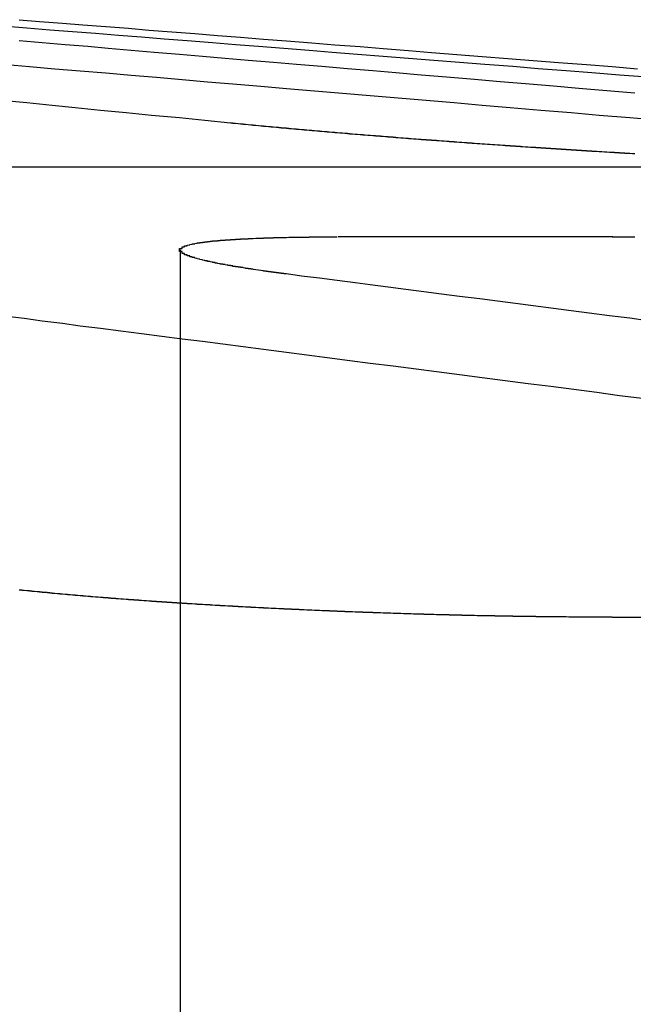
# Model space of a CAD drawing. Extents: x 2082 to 2584, y 353 to 1392.
# Drawn here: x 2352 to 2355, y 505 to 509 of the extents above; entities that cross this region are included whole.
import ezdxf

# ---------------------------------------------------------------- set-up
doc = ezdxf.new("R2010")
doc.units = 0
doc.linetypes.add('ACAD_ISO02W100', pattern=[15, 12, -3])
doc.layers.get('0').update_dxf_attribs({"linetype": 'CONTINUOUS'})
doc.layers.get('DEFPOINTS').update_dxf_attribs({"linetype": 'CONTINUOUS'})

# ---------------------------------------------------------------- blocks, each defined once
blk = doc.blocks.new('A$C461D465F')
at = {"color": 3, "linetype": 'CONTINUOUS', "extrusion": (0, 1, -2e-16)}
for p, q in [((1310.5969, 86.2942), (1314.7417, 86.2942)), ((1313.4736, 86.0188), (1312.3935, 86.0188)), ((1313.4714, 84.5235), (1318.4845, 84.5235))]:
    blk.add_line(p, q, dxfattribs=at)
at = {"color": 1, "linetype": 'ACAD_ISO02W100', "extrusion": (0, 1, -2e-16)}
blk.add_line((1311.7724, 85.9673), (1311.7724, 79.1299), dxfattribs=at)
at = {"color": 1}
for points in [[(1311.07, 86.556, 0), (1311.17, 86.5465, 0), (1311.27, 86.5369, 0), (1311.36, 86.5273, 0), (1311.46, 86.5175, 0), (1311.56, 86.5076, 0), (1311.66, 86.4976, 0), (1311.77, 86.4876, 0), (1311.87, 86.4774, 0), (1311.97, 86.4671, 0)], [(1313.61, 86.6461, 0), (1313.5, 86.6547, 0), (1313.39, 86.6632, 0), (1313.29, 86.6716, 0), (1313.18, 86.6799, 0), (1313.08, 86.6881, 0), (1312.97, 86.6963, 0), (1312.87, 86.7044, 0), (1312.77, 86.7125, 0), (1312.67, 86.7204, 0), (1312.57, 86.7283, 0), (1312.47, 86.7361, 0), (1312.37, 86.7439, 0), (1312.28, 86.7516, 0), (1312.18, 86.7592, 0), (1312.08, 86.7667, 0), (1311.99, 86.7742, 0), (1311.9, 86.7817, 0), (1311.8, 86.789, 0), (1311.71, 86.7963, 0), (1311.62, 86.8035, 0), (1311.53, 86.8107, 0), (1311.44, 86.8178, 0), (1311.35, 86.8249, 0), (1311.26, 86.8319, 0), (1311.17, 86.8388, 0), (1311.09, 86.8457, 0)], [(1311.97, 86.4671, 0), (1311.98, 86.4667, 0), (1311.98, 86.4663, 0), (1311.98, 86.466, 0), (1311.99, 86.4656, 0), (1311.99, 86.4652, 0), (1312, 86.4648, 0), (1312, 86.4644, 0), (1312, 86.464, 0), (1312.01, 86.4636, 0), (1312.01, 86.4632, 0), (1312.02, 86.4628, 0), (1312.02, 86.4624, 0), (1312.02, 86.4621, 0), (1312.03, 86.4617, 0), (1312.03, 86.4613, 0), (1312.04, 86.4609, 0), (1312.04, 86.4605, 0), (1312.04, 86.4601, 0), (1312.05, 86.4597, 0), (1312.05, 86.4593, 0), (1312.06, 86.459, 0), (1312.06, 86.4586, 0), (1312.06, 86.4582, 0), (1312.07, 86.4578, 0), (1312.07, 86.4574, 0), (1312.08, 86.457, 0), (1312.08, 86.4566, 0), (1312.08, 86.4563, 0), (1312.09, 86.4559, 0), (1312.09, 86.4555, 0), (1312.1, 86.4551, 0), (1312.1, 86.4547, 0), (1312.11, 86.4543, 0), (1312.11, 86.4539, 0), (1312.11, 86.4535, 0), (1312.12, 86.4532, 0), (1312.12, 86.4528, 0), (1312.13, 86.4524, 0), (1312.13, 86.452, 0), (1312.13, 86.4516, 0), (1312.14, 86.4512, 0), (1312.14, 86.4508, 0), (1312.15, 86.4504, 0), (1312.15, 86.45, 0), (1312.16, 86.4496, 0), (1312.16, 86.4493, 0), (1312.16, 86.4489, 0), (1312.17, 86.4485, 0), (1312.17, 86.4481, 0), (1312.18, 86.4477, 0), (1312.18, 86.4473, 0), (1312.19, 86.4469, 0), (1312.19, 86.4465, 0), (1312.19, 86.4461, 0), (1312.2, 86.4457, 0), (1312.2, 86.4453, 0), (1312.21, 86.4449, 0), (1312.21, 86.4446, 0), (1312.22, 86.4442, 0), (1312.22, 86.4438, 0), (1312.22, 86.4434, 0), (1312.23, 86.443, 0), (1312.23, 86.4426, 0), (1312.24, 86.4422, 0), (1312.24, 86.4418, 0), (1312.25, 86.4414, 0), (1312.25, 86.441, 0), (1312.26, 86.4406, 0), (1312.26, 86.4402, 0), (1312.26, 86.4398, 0), (1312.27, 86.4394, 0), (1312.27, 86.439, 0), (1312.28, 86.4386, 0), (1312.28, 86.4382, 0), (1312.29, 86.4379, 0), (1312.29, 86.4375, 0), (1312.3, 86.4371, 0), (1312.3, 86.4367, 0), (1312.31, 86.4363, 0), (1312.31, 86.4359, 0), (1312.31, 86.4355, 0), (1312.32, 86.4351, 0), (1312.32, 86.4347, 0), (1312.33, 86.4343, 0), (1312.33, 86.4339, 0), (1312.34, 86.4335, 0), (1312.34, 86.4331, 0), (1312.35, 86.4327, 0), (1312.35, 86.4323, 0), (1312.36, 86.4319, 0), (1312.36, 86.4315, 0), (1312.37, 86.4311, 0), (1312.37, 86.4307, 0), (1312.37, 86.4303, 0), (1312.38, 86.43, 0), (1312.38, 86.4296, 0), (1312.39, 86.4292, 0), (1312.39, 86.4288, 0), (1312.4, 86.4284, 0), (1312.4, 86.428, 0), (1312.41, 86.4276, 0), (1312.41, 86.4272, 0), (1312.42, 86.4268, 0), (1312.42, 86.4264, 0), (1312.43, 86.426, 0), (1312.43, 86.4256, 0), (1312.44, 86.4252, 0), (1312.44, 86.4248, 0), (1312.44, 86.4244, 0), (1312.45, 86.424, 0), (1312.45, 86.4236, 0), (1312.46, 86.4232, 0), (1312.46, 86.4229, 0), (1312.47, 86.4225, 0), (1312.47, 86.4221, 0), (1312.48, 86.4217, 0), (1312.48, 86.4213, 0), (1312.49, 86.4209, 0), (1312.49, 86.4205, 0), (1312.5, 86.4201, 0), (1312.5, 86.4197, 0), (1312.51, 86.4193, 0), (1312.51, 86.4189, 0), (1312.52, 86.4185, 0), (1312.52, 86.4181, 0), (1312.53, 86.4177, 0), (1312.53, 86.4173, 0), (1312.54, 86.417, 0), (1312.54, 86.4166, 0), (1312.55, 86.4162, 0), (1312.55, 86.4158, 0), (1312.56, 86.4154, 0), (1312.56, 86.415, 0), (1312.57, 86.4146, 0), (1312.57, 86.4142, 0), (1312.58, 86.4138, 0), (1312.58, 86.4134, 0), (1312.59, 86.4131, 0), (1312.59, 86.4127, 0), (1312.6, 86.4123, 0), (1312.6, 86.4119, 0), (1312.61, 86.4115, 0), (1312.61, 86.4111, 0), (1312.61, 86.4107, 0), (1312.62, 86.4103, 0), (1312.62, 86.4099, 0), (1312.63, 86.4096, 0), (1312.63, 86.4092, 0), (1312.64, 86.4088, 0), (1312.64, 86.4084, 0), (1312.65, 86.408, 0), (1312.65, 86.4076, 0), (1312.66, 86.4072, 0), (1312.66, 86.4068, 0), (1312.67, 86.4065, 0), (1312.67, 86.4061, 0), (1312.68, 86.4057, 0), (1312.68, 86.4053, 0), (1312.69, 86.4049, 0), (1312.69, 86.4045, 0), (1312.7, 86.4042, 0), (1312.7, 86.4038, 0), (1312.71, 86.4034, 0), (1312.71, 86.403, 0), (1312.72, 86.4026, 0), (1312.72, 86.4022, 0), (1312.73, 86.4019, 0), (1312.73, 86.4015, 0), (1312.74, 86.4011, 0), (1312.74, 86.4007, 0), (1312.75, 86.4003, 0), (1312.76, 86.3999, 0), (1312.76, 86.3996, 0), (1312.77, 86.3992, 0), (1312.77, 86.3988, 0), (1312.78, 86.3984, 0), (1312.78, 86.3981, 0), (1312.79, 86.3977, 0), (1312.79, 86.3973, 0), (1312.8, 86.3969, 0), (1312.8, 86.3965, 0), (1312.81, 86.3962, 0), (1312.81, 86.3958, 0), (1312.82, 86.3954, 0), (1312.82, 86.395, 0), (1312.83, 86.3947, 0), (1312.83, 86.3943, 0), (1312.84, 86.3939, 0), (1312.84, 86.3935, 0), (1312.85, 86.3932, 0), (1312.85, 86.3928, 0), (1312.86, 86.3924, 0), (1312.86, 86.3921, 0), (1312.87, 86.3917, 0), (1312.87, 86.3913, 0), (1312.88, 86.3909, 0), (1312.88, 86.3906, 0), (1312.89, 86.3902, 0), (1312.89, 86.3898, 0), (1312.9, 86.3895, 0), (1312.9, 86.3891, 0), (1312.91, 86.3887, 0), (1312.91, 86.3884, 0), (1312.92, 86.388, 0), (1312.92, 86.3876, 0), (1312.93, 86.3873, 0), (1312.93, 86.3869, 0), (1312.94, 86.3865, 0), (1312.94, 86.3862, 0), (1312.95, 86.3858, 0), (1312.95, 86.3854, 0), (1312.96, 86.3851, 0), (1312.96, 86.3847, 0), (1312.97, 86.3843, 0), (1312.97, 86.384, 0), (1312.98, 86.3836, 0), (1312.99, 86.3833, 0), (1312.99, 86.3829, 0), (1313, 86.3825, 0), (1313, 86.3822, 0), (1313.01, 86.3818, 0), (1313.01, 86.3815, 0), (1313.02, 86.3811, 0), (1313.02, 86.3808, 0), (1313.03, 86.3804, 0), (1313.03, 86.38, 0), (1313.04, 86.3797, 0), (1313.04, 86.3793, 0), (1313.05, 86.379, 0), (1313.05, 86.3786, 0), (1313.06, 86.3783, 0), (1313.06, 86.3779, 0), (1313.07, 86.3776, 0), (1313.07, 86.3772, 0), (1313.08, 86.3769, 0), (1313.08, 86.3765, 0), (1313.09, 86.3762, 0), (1313.09, 86.3758, 0), (1313.1, 86.3755, 0), (1313.1, 86.3751, 0), (1313.11, 86.3748, 0), (1313.11, 86.3744, 0), (1313.12, 86.3741, 0), (1313.12, 86.3737, 0), (1313.13, 86.3734, 0), (1313.13, 86.373, 0), (1313.14, 86.3727, 0), (1313.14, 86.3723, 0), (1313.15, 86.372, 0), (1313.16, 86.3717, 0), (1313.16, 86.3713, 0), (1313.17, 86.371, 0), (1313.17, 86.3706, 0), (1313.18, 86.3703, 0), (1313.18, 86.37, 0), (1313.19, 86.3696, 0), (1313.19, 86.3693, 0), (1313.2, 86.3689, 0), (1313.2, 86.3686, 0), (1313.21, 86.3683, 0), (1313.21, 86.3679, 0), (1313.22, 86.3676, 0), (1313.22, 86.3673, 0), (1313.23, 86.3669, 0), (1313.23, 86.3666, 0), (1313.24, 86.3663, 0), (1313.24, 86.3659, 0), (1313.25, 86.3656, 0), (1313.25, 86.3653, 0), (1313.26, 86.365, 0), (1313.26, 86.3646, 0), (1313.27, 86.3643, 0), (1313.27, 86.364, 0), (1313.28, 86.3636, 0), (1313.28, 86.3633, 0), (1313.29, 86.363, 0), (1313.29, 86.3627, 0), (1313.3, 86.3623, 0), (1313.3, 86.362, 0), (1313.31, 86.3617, 0), (1313.31, 86.3614, 0), (1313.32, 86.3611, 0), (1313.32, 86.3607, 0), (1313.33, 86.3604, 0), (1313.33, 86.3601, 0), (1313.34, 86.3598, 0), (1313.34, 86.3595, 0), (1313.35, 86.3591, 0), (1313.35, 86.3588, 0), (1313.36, 86.3585, 0), (1313.36, 86.3582, 0), (1313.37, 86.3579, 0), (1313.37, 86.3576, 0), (1313.38, 86.3573, 0), (1313.38, 86.357, 0), (1313.39, 86.3566, 0), (1313.39, 86.3563, 0), (1313.4, 86.356, 0), (1313.4, 86.3557, 0), (1313.41, 86.3554, 0), (1313.41, 86.3551, 0), (1313.42, 86.3548, 0), (1313.42, 86.3545, 0), (1313.43, 86.3542, 0), (1313.43, 86.3539, 0), (1313.44, 86.3536, 0), (1313.44, 86.3533, 0), (1313.45, 86.353, 0), (1313.45, 86.3527, 0), (1313.46, 86.3524, 0), (1313.46, 86.3521, 0), (1313.47, 86.3518, 0), (1313.47, 86.3515, 0), (1313.48, 86.3512, 0), (1313.48, 86.3509, 0), (1313.49, 86.3506, 0), (1313.49, 86.3503, 0), (1313.5, 86.35, 0), (1313.5, 86.3497, 0), (1313.51, 86.3494, 0), (1313.51, 86.3491, 0), (1313.52, 86.3488, 0), (1313.52, 86.3485, 0), (1313.53, 86.3483, 0), (1313.53, 86.348, 0), (1313.54, 86.3477, 0), (1313.54, 86.3474, 0), (1313.55, 86.3471, 0), (1313.55, 86.3468, 0), (1313.56, 86.3465, 0)]]:
    blk.add_polyline3d(points, dxfattribs=at)
at = {"color": 3}
for points in [[(1311.09, 86.6963, 0), (1311.18, 86.6881, 0), (1311.28, 86.6799, 0), (1311.38, 86.6716, 0), (1311.48, 86.6632, 0), (1311.58, 86.6547, 0), (1311.68, 86.6461, 0), (1311.78, 86.6375, 0), (1311.88, 86.6288, 0), (1311.98, 86.62, 0), (1312.09, 86.6111, 0), (1312.19, 86.6021, 0), (1312.3, 86.5931, 0), (1312.41, 86.584, 0), (1312.52, 86.5747, 0), (1312.63, 86.5654, 0), (1312.74, 86.556, 0), (1312.85, 86.5465, 0), (1312.96, 86.5369, 0), (1313.07, 86.5273, 0), (1313.19, 86.5175, 0), (1313.31, 86.5076, 0), (1313.42, 86.4976, 0), (1313.54, 86.4876, 0), (1313.66, 86.4774, 0)], [(1313.56, 86.584, 0), (1313.45, 86.5931, 0), (1313.34, 86.6021, 0), (1313.24, 86.6111, 0), (1313.13, 86.62, 0), (1313.03, 86.6288, 0), (1312.93, 86.6375, 0), (1312.82, 86.6461, 0), (1312.72, 86.6547, 0), (1312.62, 86.6632, 0), (1312.53, 86.6716, 0), (1312.43, 86.6799, 0), (1312.33, 86.6881, 0), (1312.23, 86.6963, 0), (1312.14, 86.7044, 0), (1312.04, 86.7125, 0), (1311.95, 86.7204, 0), (1311.86, 86.7283, 0), (1311.77, 86.7361, 0), (1311.67, 86.7439, 0), (1311.58, 86.7516, 0), (1311.49, 86.7592, 0), (1311.41, 86.7667, 0), (1311.32, 86.7742, 0), (1311.23, 86.7817, 0), (1311.14, 86.789, 0)], [(1311.14, 86.8727, 0), (1311.22, 86.866, 0), (1311.31, 86.8593, 0), (1311.39, 86.8525, 0), (1311.48, 86.8457, 0), (1311.57, 86.8388, 0), (1311.65, 86.8319, 0), (1311.74, 86.8249, 0), (1311.83, 86.8178, 0), (1311.92, 86.8107, 0), (1312.01, 86.8035, 0), (1312.1, 86.7963, 0), (1312.19, 86.789, 0), (1312.29, 86.7817, 0), (1312.38, 86.7742, 0), (1312.48, 86.7667, 0), (1312.57, 86.7592, 0), (1312.67, 86.7516, 0), (1312.76, 86.7439, 0), (1312.86, 86.7361, 0), (1312.96, 86.7283, 0), (1313.06, 86.7204, 0), (1313.16, 86.7125, 0), (1313.26, 86.7044, 0), (1313.37, 86.6963, 0), (1313.47, 86.6881, 0), (1313.57, 86.6799, 0)], [(1312.19, 85.8733, 0), (1312.18, 85.8737, 0), (1312.18, 85.8741, 0), (1312.18, 85.8745, 0), (1312.17, 85.8749, 0), (1312.17, 85.8753, 0), (1312.17, 85.8757, 0), (1312.16, 85.8761, 0), (1312.16, 85.8765, 0), (1312.16, 85.8768, 0), (1312.16, 85.8772, 0), (1312.15, 85.8776, 0), (1312.15, 85.878, 0), (1312.15, 85.8784, 0), (1312.14, 85.8788, 0), (1312.14, 85.8792, 0), (1312.14, 85.8796, 0), (1312.14, 85.88, 0), (1312.13, 85.8804, 0), (1312.13, 85.8808, 0), (1312.13, 85.8812, 0), (1312.12, 85.8815, 0), (1312.12, 85.8819, 0), (1312.12, 85.8823, 0), (1312.12, 85.8827, 0), (1312.11, 85.8831, 0), (1312.11, 85.8835, 0), (1312.11, 85.8839, 0), (1312.1, 85.8843, 0), (1312.1, 85.8847, 0), (1312.1, 85.8851, 0), (1312.1, 85.8855, 0), (1312.09, 85.8859, 0), (1312.09, 85.8863, 0), (1312.09, 85.8867, 0), (1312.09, 85.8871, 0), (1312.08, 85.8875, 0), (1312.08, 85.8879, 0), (1312.08, 85.8882, 0), (1312.07, 85.8886, 0), (1312.07, 85.889, 0), (1312.07, 85.8894, 0), (1312.07, 85.8898, 0), (1312.06, 85.8902, 0), (1312.06, 85.8906, 0), (1312.06, 85.891, 0), (1312.06, 85.8914, 0), (1312.05, 85.8918, 0), (1312.05, 85.8922, 0), (1312.05, 85.8926, 0), (1312.05, 85.893, 0), (1312.04, 85.8934, 0), (1312.04, 85.8938, 0), (1312.04, 85.8942, 0), (1312.04, 85.8946, 0), (1312.03, 85.895, 0), (1312.03, 85.8954, 0), (1312.03, 85.8958, 0), (1312.03, 85.8962, 0), (1312.02, 85.8965, 0), (1312.02, 85.8969, 0), (1312.02, 85.8973, 0), (1312.02, 85.8977, 0), (1312.01, 85.8981, 0), (1312.01, 85.8985, 0), (1312.01, 85.8989, 0), (1312.01, 85.8993, 0), (1312, 85.8997, 0), (1312, 85.9001, 0), (1312, 85.9005, 0), (1312, 85.9009, 0), (1311.99, 85.9013, 0), (1311.99, 85.9017, 0), (1311.99, 85.9021, 0), (1311.99, 85.9025, 0), (1311.98, 85.9029, 0), (1311.98, 85.9032, 0), (1311.98, 85.9036, 0), (1311.98, 85.904, 0), (1311.98, 85.9044, 0), (1311.97, 85.9048, 0), (1311.97, 85.9052, 0), (1311.97, 85.9056, 0), (1311.97, 85.906, 0), (1311.96, 85.9064, 0), (1311.96, 85.9068, 0), (1311.96, 85.9072, 0), (1311.96, 85.9076, 0), (1311.96, 85.908, 0), (1311.95, 85.9083, 0), (1311.95, 85.9087, 0), (1311.95, 85.9091, 0), (1311.95, 85.9095, 0), (1311.94, 85.9099, 0), (1311.94, 85.9103, 0), (1311.94, 85.9107, 0), (1311.94, 85.9111, 0), (1311.94, 85.9115, 0), (1311.93, 85.9119, 0), (1311.93, 85.9123, 0), (1311.93, 85.9126, 0), (1311.93, 85.913, 0), (1311.93, 85.9134, 0), (1311.92, 85.9138, 0), (1311.92, 85.9142, 0), (1311.92, 85.9146, 0), (1311.92, 85.915, 0), (1311.92, 85.9154, 0), (1311.91, 85.9157, 0), (1311.91, 85.9161, 0), (1311.91, 85.9165, 0), (1311.91, 85.9169, 0), (1311.91, 85.9173, 0), (1311.91, 85.9177, 0), (1311.9, 85.9181, 0), (1311.9, 85.9184, 0), (1311.9, 85.9188, 0), (1311.9, 85.9192, 0), (1311.9, 85.9196, 0), (1311.89, 85.92, 0), (1311.89, 85.9204, 0), (1311.89, 85.9207, 0), (1311.89, 85.9211, 0), (1311.89, 85.9215, 0), (1311.89, 85.9219, 0), (1311.88, 85.9223, 0), (1311.88, 85.9226, 0), (1311.88, 85.923, 0), (1311.88, 85.9234, 0), (1311.88, 85.9238, 0), (1311.88, 85.9242, 0), (1311.87, 85.9245, 0), (1311.87, 85.9249, 0), (1311.87, 85.9253, 0), (1311.87, 85.9257, 0), (1311.87, 85.926, 0), (1311.87, 85.9264, 0), (1311.86, 85.9268, 0), (1311.86, 85.9272, 0), (1311.86, 85.9275, 0), (1311.86, 85.9279, 0), (1311.86, 85.9283, 0), (1311.86, 85.9287, 0), (1311.86, 85.929, 0), (1311.85, 85.9294, 0), (1311.85, 85.9298, 0), (1311.85, 85.9302, 0), (1311.85, 85.9305, 0), (1311.85, 85.9309, 0), (1311.85, 85.9313, 0), (1311.85, 85.9316, 0), (1311.84, 85.932, 0), (1311.84, 85.9324, 0), (1311.84, 85.9327, 0), (1311.84, 85.9331, 0), (1311.84, 85.9335, 0), (1311.84, 85.9338, 0), (1311.84, 85.9342, 0), (1311.83, 85.9346, 0), (1311.83, 85.9349, 0), (1311.83, 85.9353, 0), (1311.83, 85.9357, 0), (1311.83, 85.936, 0), (1311.83, 85.9364, 0), (1311.83, 85.9368, 0), (1311.83, 85.9371, 0), (1311.82, 85.9375, 0), (1311.82, 85.9379, 0), (1311.82, 85.9382, 0), (1311.82, 85.9386, 0), (1311.82, 85.9389, 0), (1311.82, 85.9393, 0), (1311.82, 85.9396, 0), (1311.82, 85.94, 0), (1311.82, 85.9404, 0), (1311.81, 85.9407, 0), (1311.81, 85.9411, 0), (1311.81, 85.9414, 0), (1311.81, 85.9418, 0), (1311.81, 85.9421, 0), (1311.81, 85.9425, 0), (1311.81, 85.9428, 0), (1311.81, 85.9432, 0), (1311.81, 85.9435, 0), (1311.81, 85.9439, 0), (1311.8, 85.9442, 0), (1311.8, 85.9446, 0), (1311.8, 85.9449, 0), (1311.8, 85.9453, 0), (1311.8, 85.9456, 0), (1311.8, 85.946, 0), (1311.8, 85.9463, 0), (1311.8, 85.9467, 0), (1311.8, 85.947, 0), (1311.8, 85.9474, 0), (1311.8, 85.9477, 0), (1311.8, 85.9481, 0), (1311.79, 85.9484, 0), (1311.79, 85.9487, 0), (1311.79, 85.9491, 0), (1311.79, 85.9494, 0), (1311.79, 85.9498, 0), (1311.79, 85.9501, 0), (1311.79, 85.9504, 0), (1311.79, 85.9508, 0), (1311.79, 85.9511, 0), (1311.79, 85.9515, 0), (1311.79, 85.9518, 0), (1311.79, 85.9521, 0), (1311.79, 85.9525, 0), (1311.79, 85.9528, 0), (1311.79, 85.9531, 0), (1311.78, 85.9535, 0), (1311.78, 85.9538, 0), (1311.78, 85.9541, 0), (1311.78, 85.9544, 0), (1311.78, 85.9548, 0), (1311.78, 85.9551, 0), (1311.78, 85.9554, 0), (1311.78, 85.9558, 0), (1311.78, 85.9561, 0), (1311.78, 85.9564, 0), (1311.78, 85.9567, 0), (1311.78, 85.957, 0), (1311.78, 85.9574, 0), (1311.78, 85.9577, 0), (1311.78, 85.958, 0), (1311.78, 85.9583, 0), (1311.78, 85.9587, 0), (1311.78, 85.959, 0), (1311.78, 85.9593, 0), (1311.78, 85.9596, 0), (1311.78, 85.9599, 0), (1311.78, 85.9602, 0), (1311.78, 85.9606, 0), (1311.78, 85.9609, 0), (1311.78, 85.9612, 0), (1311.77, 85.9615, 0), (1311.77, 85.9618, 0), (1311.77, 85.9621, 0), (1311.77, 85.9624, 0), (1311.77, 85.9627, 0), (1311.77, 85.963, 0), (1311.77, 85.9633, 0), (1311.77, 85.9636, 0), (1311.77, 85.964, 0), (1311.77, 85.9643, 0), (1311.77, 85.9646, 0), (1311.77, 85.9649, 0), (1311.77, 85.9652, 0), (1311.77, 85.9655, 0), (1311.77, 85.9658, 0), (1311.77, 85.9661, 0), (1311.77, 85.9664, 0), (1311.77, 85.9667, 0), (1311.77, 85.967, 0), (1311.77, 85.9673, 0), (1311.77, 85.9675, 0), (1311.77, 85.9678, 0), (1311.77, 85.9681, 0), (1311.77, 85.9684, 0), (1311.77, 85.9687, 0), (1311.77, 85.969, 0), (1311.77, 85.9693, 0), (1311.77, 85.9696, 0), (1311.77, 85.9699, 0), (1311.77, 85.9702, 0), (1311.77, 85.9704, 0), (1311.77, 85.9707, 0), (1311.77, 85.971, 0), (1311.77, 85.9713, 0), (1311.77, 85.9716, 0), (1311.77, 85.9719, 0), (1311.77, 85.9721, 0), (1311.77, 85.9724, 0), (1311.77, 85.9727, 0), (1311.77, 85.973, 0), (1311.78, 85.9733, 0), (1311.78, 85.9735, 0), (1311.78, 85.9738, 0), (1311.78, 85.9741, 0), (1311.78, 85.9744, 0), (1311.78, 85.9746, 0), (1311.78, 85.9749, 0), (1311.78, 85.9752, 0), (1311.78, 85.9754, 0), (1311.78, 85.9757, 0), (1311.78, 85.976, 0), (1311.78, 85.9763, 0), (1311.78, 85.9765, 0), (1311.78, 85.9768, 0), (1311.78, 85.9771, 0), (1311.78, 85.9773, 0), (1311.78, 85.9776, 0), (1311.78, 85.9779, 0), (1311.78, 85.9781, 0), (1311.78, 85.9784, 0), (1311.78, 85.9787, 0), (1311.78, 85.9789, 0), (1311.78, 85.9792, 0), (1311.78, 85.9795, 0), (1311.78, 85.9797, 0), (1311.79, 85.98, 0), (1311.79, 85.9803, 0), (1311.79, 85.9805, 0), (1311.79, 85.9808, 0), (1311.79, 85.981, 0), (1311.79, 85.9813, 0), (1311.79, 85.9816, 0), (1311.79, 85.9818, 0), (1311.79, 85.9821, 0), (1311.79, 85.9823, 0), (1311.79, 85.9826, 0), (1311.79, 85.9829, 0), (1311.79, 85.9831, 0), (1311.79, 85.9834, 0), (1311.79, 85.9836, 0), (1311.8, 85.9839, 0), (1311.8, 85.9841, 0), (1311.8, 85.9844, 0), (1311.8, 85.9846, 0), (1311.8, 85.9849, 0), (1311.8, 85.9851, 0), (1311.8, 85.9854, 0), (1311.8, 85.9856, 0), (1311.8, 85.9859, 0), (1311.8, 85.9861, 0), (1311.8, 85.9864, 0), (1311.8, 85.9866, 0), (1311.81, 85.9869, 0), (1311.81, 85.9871, 0), (1311.81, 85.9874, 0), (1311.81, 85.9876, 0), (1311.81, 85.9879, 0), (1311.81, 85.9881, 0), (1311.81, 85.9883, 0), (1311.81, 85.9886, 0), (1311.81, 85.9888, 0), (1311.81, 85.9891, 0), (1311.81, 85.9893, 0), (1311.82, 85.9896, 0), (1311.82, 85.9898, 0), (1311.82, 85.99, 0), (1311.82, 85.9903, 0), (1311.82, 85.9905, 0), (1311.82, 85.9907, 0), (1311.82, 85.991, 0), (1311.82, 85.9912, 0), (1311.82, 85.9914, 0), (1311.83, 85.9917, 0), (1311.83, 85.9919, 0), (1311.83, 85.9921, 0), (1311.83, 85.9924, 0), (1311.83, 85.9926, 0), (1311.83, 85.9928, 0), (1311.83, 85.993, 0), (1311.83, 85.9933, 0), (1311.84, 85.9935, 0), (1311.84, 85.9937, 0), (1311.84, 85.9939, 0), (1311.84, 85.9942, 0), (1311.84, 85.9944, 0), (1311.84, 85.9946, 0), (1311.84, 85.9948, 0), (1311.84, 85.995, 0), (1311.85, 85.9953, 0), (1311.85, 85.9955, 0), (1311.85, 85.9957, 0), (1311.85, 85.9959, 0), (1311.85, 85.9961, 0), (1311.85, 85.9963, 0), (1311.85, 85.9966, 0), (1311.86, 85.9968, 0), (1311.86, 85.997, 0), (1311.86, 85.9972, 0), (1311.86, 85.9974, 0), (1311.86, 85.9976, 0), (1311.86, 85.9978, 0), (1311.87, 85.998, 0), (1311.87, 85.9982, 0), (1311.87, 85.9984, 0), (1311.87, 85.9987, 0), (1311.87, 85.9989, 0), (1311.87, 85.9991, 0), (1311.87, 85.9993, 0), (1311.88, 85.9995, 0), (1311.88, 85.9997, 0), (1311.88, 85.9999, 0), (1311.88, 86.0001, 0), (1311.88, 86.0003, 0), (1311.89, 86.0005, 0), (1311.89, 86.0006, 0), (1311.89, 86.0008, 0), (1311.89, 86.001, 0), (1311.89, 86.0012, 0), (1311.89, 86.0014, 0), (1311.9, 86.0016, 0), (1311.9, 86.0018, 0), (1311.9, 86.002, 0), (1311.9, 86.0022, 0), (1311.9, 86.0024, 0), (1311.9, 86.0026, 0), (1311.91, 86.0027, 0), (1311.91, 86.0029, 0), (1311.91, 86.0031, 0), (1311.91, 86.0033, 0), (1311.91, 86.0035, 0), (1311.92, 86.0037, 0), (1311.92, 86.0038, 0), (1311.92, 86.004, 0), (1311.92, 86.0042, 0), (1311.92, 86.0044, 0), (1311.93, 86.0045, 0), (1311.93, 86.0047, 0), (1311.93, 86.0049, 0), (1311.93, 86.0051, 0), (1311.93, 86.0052, 0), (1311.94, 86.0054, 0), (1311.94, 86.0056, 0), (1311.94, 86.0057, 0), (1311.94, 86.0059, 0), (1311.94, 86.0061, 0), (1311.95, 86.0062, 0), (1311.95, 86.0064, 0), (1311.95, 86.0066, 0), (1311.95, 86.0067, 0), (1311.95, 86.0069, 0), (1311.96, 86.007, 0), (1311.96, 86.0072, 0), (1311.96, 86.0074, 0), (1311.96, 86.0075, 0), (1311.97, 86.0077, 0), (1311.97, 86.0078, 0), (1311.97, 86.008, 0), (1311.97, 86.0081, 0), (1311.97, 86.0083, 0), (1311.98, 86.0084, 0), (1311.98, 86.0086, 0), (1311.98, 86.0087, 0), (1311.98, 86.0089, 0), (1311.99, 86.009, 0), (1311.99, 86.0092, 0), (1311.99, 86.0093, 0), (1311.99, 86.0095, 0), (1312, 86.0096, 0), (1312, 86.0097, 0), (1312, 86.0099, 0), (1312, 86.01, 0), (1312.01, 86.0102, 0), (1312.01, 86.0103, 0), (1312.01, 86.0104, 0), (1312.01, 86.0106, 0), (1312.02, 86.0107, 0), (1312.02, 86.0108, 0), (1312.02, 86.011, 0), (1312.02, 86.0111, 0), (1312.03, 86.0112, 0), (1312.03, 86.0114, 0), (1312.03, 86.0115, 0), (1312.03, 86.0116, 0), (1312.04, 86.0117, 0), (1312.04, 86.0119, 0), (1312.04, 86.012, 0), (1312.04, 86.0121, 0), (1312.05, 86.0122, 0), (1312.05, 86.0123, 0), (1312.05, 86.0125, 0), (1312.05, 86.0126, 0), (1312.06, 86.0127, 0), (1312.06, 86.0128, 0), (1312.06, 86.0129, 0), (1312.06, 86.013, 0), (1312.07, 86.0131, 0), (1312.07, 86.0133, 0), (1312.07, 86.0134, 0), (1312.08, 86.0135, 0), (1312.08, 86.0136, 0), (1312.08, 86.0137, 0), (1312.08, 86.0138, 0), (1312.09, 86.0139, 0), (1312.09, 86.014, 0), (1312.09, 86.0141, 0), (1312.09, 86.0142, 0), (1312.1, 86.0143, 0), (1312.1, 86.0144, 0), (1312.1, 86.0145, 0), (1312.11, 86.0146, 0), (1312.11, 86.0147, 0), (1312.11, 86.0148, 0), (1312.11, 86.0149, 0), (1312.12, 86.015, 0), (1312.12, 86.0151, 0), (1312.12, 86.0151, 0), (1312.13, 86.0152, 0), (1312.13, 86.0153, 0), (1312.13, 86.0154, 0), (1312.13, 86.0155, 0), (1312.14, 86.0156, 0), (1312.14, 86.0157, 0), (1312.14, 86.0157, 0), (1312.15, 86.0158, 0), (1312.15, 86.0159, 0), (1312.15, 86.016, 0), (1312.16, 86.0161, 0), (1312.16, 86.0161, 0), (1312.16, 86.0162, 0), (1312.16, 86.0163, 0), (1312.17, 86.0164, 0), (1312.17, 86.0164, 0), (1312.17, 86.0165, 0), (1312.18, 86.0166, 0), (1312.18, 86.0166, 0), (1312.18, 86.0167, 0), (1312.19, 86.0168, 0), (1312.19, 86.0168, 0), (1312.19, 86.0169, 0), (1312.2, 86.017, 0), (1312.2, 86.017, 0), (1312.2, 86.0171, 0), (1312.21, 86.0171, 0), (1312.21, 86.0172, 0), (1312.21, 86.0173, 0), (1312.21, 86.0173, 0), (1312.22, 86.0174, 0), (1312.22, 86.0174, 0), (1312.22, 86.0175, 0), (1312.23, 86.0175, 0), (1312.23, 86.0176, 0), (1312.23, 86.0176, 0), (1312.24, 86.0177, 0), (1312.24, 86.0177, 0), (1312.24, 86.0178, 0), (1312.25, 86.0178, 0), (1312.25, 86.0179, 0), (1312.25, 86.0179, 0), (1312.26, 86.018, 0), (1312.26, 86.018, 0), (1312.26, 86.018, 0), (1312.27, 86.0181, 0), (1312.27, 86.0181, 0), (1312.27, 86.0182, 0), (1312.28, 86.0182, 0), (1312.28, 86.0182, 0), (1312.28, 86.0183, 0), (1312.29, 86.0183, 0), (1312.29, 86.0183, 0), (1312.29, 86.0184, 0), (1312.3, 86.0184, 0), (1312.3, 86.0184, 0), (1312.3, 86.0184, 0), (1312.31, 86.0185, 0), (1312.31, 86.0185, 0), (1312.31, 86.0185, 0), (1312.32, 86.0185, 0), (1312.32, 86.0186, 0), (1312.32, 86.0186, 0), (1312.33, 86.0186, 0), (1312.33, 86.0186, 0), (1312.33, 86.0186, 0), (1312.34, 86.0187, 0), (1312.34, 86.0187, 0), (1312.34, 86.0187, 0), (1312.35, 86.0187, 0), (1312.35, 86.0187, 0), (1312.35, 86.0187, 0), (1312.36, 86.0187, 0), (1312.36, 86.0187, 0), (1312.37, 86.0188, 0), (1312.37, 86.0188, 0), (1312.37, 86.0188, 0), (1312.38, 86.0188, 0), (1312.38, 86.0188, 0), (1312.38, 86.0188, 0), (1312.39, 86.0188, 0), (1312.39, 86.0188, 0), (1312.39, 86.0188, 0)], [(1313.47, 86.0188, 0), (1313.48, 86.0188, 0), (1313.48, 86.0188, 0), (1313.48, 86.0188, 0), (1313.49, 86.0188, 0), (1313.49, 86.0188, 0), (1313.49, 86.0188, 0), (1313.5, 86.0188, 0), (1313.5, 86.0188, 0), (1313.5, 86.0187, 0), (1313.51, 86.0187, 0), (1313.51, 86.0187, 0), (1313.51, 86.0187, 0), (1313.52, 86.0187, 0), (1313.52, 86.0187, 0), (1313.53, 86.0187, 0), (1313.53, 86.0187, 0), (1313.53, 86.0186, 0), (1313.54, 86.0186, 0), (1313.54, 86.0186, 0), (1313.54, 86.0186, 0), (1313.55, 86.0186, 0), (1313.55, 86.0185, 0), (1313.55, 86.0185, 0), (1313.56, 86.0185, 0)], [(1311.08, 85.7088, 0), (1311.16, 85.699, 0), (1311.23, 85.6892, 0), (1311.31, 85.6793, 0), (1311.38, 85.6694, 0), (1311.46, 85.6593, 0), (1311.54, 85.6493, 0), (1311.62, 85.6391, 0), (1311.7, 85.6289, 0), (1311.78, 85.6185, 0), (1311.86, 85.6082, 0), (1311.94, 85.5977, 0), (1312.02, 85.5872, 0), (1312.1, 85.5766, 0), (1312.19, 85.5659, 0), (1312.27, 85.5551, 0), (1312.35, 85.5443, 0), (1312.44, 85.5333, 0), (1312.52, 85.5223, 0), (1312.61, 85.5112, 0), (1312.7, 85.5001, 0), (1312.78, 85.4888, 0), (1312.87, 85.4775, 0), (1312.96, 85.466, 0), (1313.05, 85.4545, 0), (1313.14, 85.4429, 0), (1313.23, 85.4313, 0), (1313.32, 85.4195, 0), (1313.41, 85.4076, 0), (1313.5, 85.3957, 0), (1313.6, 85.3836, 0)], [(1313.61, 85.6892, 0), (1313.54, 85.699, 0), (1313.46, 85.7088, 0), (1313.38, 85.7184, 0), (1313.31, 85.7281, 0), (1313.24, 85.7376, 0), (1313.16, 85.7471, 0), (1313.09, 85.7565, 0), (1313.02, 85.7659, 0), (1312.95, 85.7751, 0), (1312.87, 85.7844, 0), (1312.8, 85.7935, 0), (1312.73, 85.8026, 0), (1312.66, 85.8117, 0), (1312.59, 85.8207, 0), (1312.52, 85.8296, 0), (1312.46, 85.8385, 0), (1312.39, 85.8473, 0), (1312.32, 85.856, 0), (1312.25, 85.8647, 0), (1312.19, 85.8733, 0)], [(1313.47, 84.5235, 0), (1313.47, 84.5235, 0), (1313.46, 84.5235, 0), (1313.46, 84.5235, 0), (1313.45, 84.5235, 0), (1313.45, 84.5235, 0), (1313.44, 84.5235, 0), (1313.44, 84.5235, 0), (1313.44, 84.5235, 0), (1313.43, 84.5235, 0), (1313.43, 84.5235, 0), (1313.42, 84.5235, 0), (1313.42, 84.5235, 0), (1313.41, 84.5235, 0), (1313.41, 84.5235, 0), (1313.4, 84.5236, 0), (1313.4, 84.5236, 0), (1313.39, 84.5236, 0), (1313.39, 84.5236, 0), (1313.39, 84.5236, 0), (1313.38, 84.5236, 0), (1313.38, 84.5237, 0), (1313.37, 84.5237, 0), (1313.37, 84.5237, 0), (1313.36, 84.5237, 0), (1313.36, 84.5237, 0), (1313.35, 84.5238, 0), (1313.35, 84.5238, 0), (1313.34, 84.5238, 0), (1313.34, 84.5239, 0), (1313.33, 84.5239, 0), (1313.33, 84.5239, 0), (1313.33, 84.5239, 0), (1313.32, 84.524, 0), (1313.32, 84.524, 0), (1313.31, 84.524, 0), (1313.31, 84.5241, 0), (1313.3, 84.5241, 0), (1313.3, 84.5241, 0), (1313.29, 84.5242, 0), (1313.29, 84.5242, 0), (1313.28, 84.5243, 0), (1313.28, 84.5243, 0), (1313.27, 84.5243, 0), (1313.27, 84.5244, 0), (1313.26, 84.5244, 0), (1313.26, 84.5245, 0), (1313.25, 84.5245, 0), (1313.25, 84.5246, 0), (1313.24, 84.5246, 0), (1313.24, 84.5247, 0), (1313.23, 84.5247, 0), (1313.23, 84.5248, 0), (1313.23, 84.5248, 0), (1313.22, 84.5249, 0), (1313.22, 84.5249, 0), (1313.21, 84.525, 0), (1313.21, 84.525, 0), (1313.2, 84.5251, 0), (1313.2, 84.5251, 0), (1313.19, 84.5252, 0), (1313.19, 84.5252, 0), (1313.18, 84.5253, 0), (1313.18, 84.5254, 0), (1313.17, 84.5254, 0), (1313.17, 84.5255, 0), (1313.16, 84.5256, 0), (1313.16, 84.5256, 0), (1313.15, 84.5257, 0), (1313.15, 84.5258, 0), (1313.14, 84.5258, 0), (1313.14, 84.5259, 0), (1313.13, 84.526, 0), (1313.13, 84.526, 0), (1313.12, 84.5261, 0), (1313.12, 84.5262, 0), (1313.11, 84.5263, 0), (1313.11, 84.5263, 0), (1313.1, 84.5264, 0), (1313.1, 84.5265, 0), (1313.09, 84.5266, 0), (1313.09, 84.5266, 0), (1313.08, 84.5267, 0), (1313.08, 84.5268, 0), (1313.07, 84.5269, 0), (1313.07, 84.527, 0), (1313.06, 84.5271, 0), (1313.06, 84.5271, 0), (1313.05, 84.5272, 0), (1313.05, 84.5273, 0), (1313.04, 84.5274, 0), (1313.04, 84.5275, 0), (1313.03, 84.5276, 0), (1313.03, 84.5277, 0), (1313.02, 84.5278, 0), (1313.02, 84.5279, 0), (1313.01, 84.528, 0), (1313.01, 84.5281, 0), (1313, 84.5282, 0), (1313, 84.5283, 0), (1312.99, 84.5284, 0), (1312.99, 84.5285, 0), (1312.98, 84.5286, 0), (1312.98, 84.5287, 0), (1312.97, 84.5288, 0), (1312.97, 84.5289, 0), (1312.96, 84.529, 0), (1312.95, 84.5291, 0), (1312.95, 84.5292, 0), (1312.94, 84.5293, 0), (1312.94, 84.5294, 0), (1312.93, 84.5295, 0), (1312.93, 84.5296, 0), (1312.92, 84.5297, 0), (1312.92, 84.5299, 0), (1312.91, 84.53, 0), (1312.91, 84.5301, 0), (1312.9, 84.5302, 0), (1312.9, 84.5303, 0), (1312.89, 84.5304, 0), (1312.89, 84.5306, 0), (1312.88, 84.5307, 0), (1312.88, 84.5308, 0), (1312.87, 84.5309, 0), (1312.87, 84.531, 0), (1312.86, 84.5312, 0), (1312.86, 84.5313, 0), (1312.85, 84.5314, 0), (1312.85, 84.5315, 0), (1312.84, 84.5317, 0), (1312.84, 84.5318, 0), (1312.83, 84.5319, 0), (1312.83, 84.5321, 0), (1312.82, 84.5322, 0), (1312.82, 84.5323, 0), (1312.81, 84.5325, 0), (1312.81, 84.5326, 0), (1312.8, 84.5327, 0), (1312.79, 84.5329, 0), (1312.79, 84.533, 0), (1312.78, 84.5332, 0), (1312.78, 84.5333, 0), (1312.77, 84.5334, 0), (1312.77, 84.5336, 0), (1312.76, 84.5337, 0), (1312.76, 84.5339, 0), (1312.75, 84.534, 0), (1312.75, 84.5342, 0), (1312.74, 84.5343, 0), (1312.74, 84.5345, 0), (1312.73, 84.5346, 0), (1312.73, 84.5348, 0), (1312.72, 84.5349, 0), (1312.72, 84.5351, 0), (1312.71, 84.5352, 0), (1312.71, 84.5354, 0), (1312.7, 84.5355, 0), (1312.7, 84.5357, 0), (1312.69, 84.5358, 0), (1312.68, 84.536, 0), (1312.68, 84.5361, 0), (1312.67, 84.5363, 0), (1312.67, 84.5365, 0), (1312.66, 84.5366, 0), (1312.66, 84.5368, 0), (1312.65, 84.537, 0), (1312.65, 84.5371, 0), (1312.64, 84.5373, 0), (1312.64, 84.5375, 0), (1312.63, 84.5376, 0), (1312.63, 84.5378, 0), (1312.62, 84.538, 0), (1312.62, 84.5381, 0), (1312.61, 84.5383, 0), (1312.61, 84.5385, 0), (1312.6, 84.5386, 0), (1312.6, 84.5388, 0), (1312.59, 84.539, 0), (1312.59, 84.5392, 0), (1312.58, 84.5394, 0), (1312.57, 84.5395, 0), (1312.57, 84.5397, 0), (1312.56, 84.5399, 0), (1312.56, 84.5401, 0), (1312.55, 84.5403, 0), (1312.55, 84.5404, 0), (1312.54, 84.5406, 0), (1312.54, 84.5408, 0), (1312.53, 84.541, 0), (1312.53, 84.5412, 0), (1312.52, 84.5414, 0), (1312.52, 84.5415, 0), (1312.51, 84.5417, 0), (1312.51, 84.5419, 0), (1312.5, 84.5421, 0), (1312.5, 84.5423, 0), (1312.49, 84.5425, 0), (1312.49, 84.5427, 0), (1312.48, 84.5429, 0), (1312.48, 84.5431, 0), (1312.47, 84.5433, 0), (1312.46, 84.5435, 0), (1312.46, 84.5437, 0), (1312.45, 84.5439, 0), (1312.45, 84.5441, 0), (1312.44, 84.5443, 0), (1312.44, 84.5445, 0), (1312.43, 84.5447, 0), (1312.43, 84.5449, 0), (1312.42, 84.5451, 0), (1312.42, 84.5453, 0), (1312.41, 84.5455, 0), (1312.41, 84.5457, 0), (1312.4, 84.5459, 0), (1312.4, 84.5461, 0), (1312.39, 84.5463, 0), (1312.39, 84.5465, 0), (1312.38, 84.5467, 0), (1312.38, 84.547, 0), (1312.37, 84.5472, 0), (1312.37, 84.5474, 0), (1312.36, 84.5476, 0), (1312.36, 84.5478, 0), (1312.35, 84.548, 0), (1312.35, 84.5482, 0), (1312.34, 84.5485, 0), (1312.34, 84.5487, 0), (1312.33, 84.5489, 0), (1312.32, 84.5491, 0), (1312.32, 84.5493, 0), (1312.31, 84.5495, 0), (1312.31, 84.5498, 0), (1312.3, 84.55, 0), (1312.3, 84.5502, 0), (1312.29, 84.5504, 0), (1312.29, 84.5507, 0), (1312.28, 84.5509, 0), (1312.28, 84.5511, 0), (1312.27, 84.5513, 0), (1312.27, 84.5516, 0), (1312.26, 84.5518, 0), (1312.26, 84.552, 0), (1312.25, 84.5523, 0), (1312.25, 84.5525, 0), (1312.24, 84.5527, 0), (1312.24, 84.553, 0), (1312.23, 84.5532, 0), (1312.23, 84.5534, 0), (1312.22, 84.5537, 0), (1312.22, 84.5539, 0), (1312.21, 84.5541, 0), (1312.21, 84.5544, 0), (1312.2, 84.5546, 0), (1312.2, 84.5548, 0), (1312.19, 84.5551, 0), (1312.19, 84.5553, 0), (1312.18, 84.5556, 0), (1312.18, 84.5558, 0), (1312.17, 84.556, 0), (1312.17, 84.5563, 0), (1312.16, 84.5565, 0), (1312.16, 84.5568, 0), (1312.15, 84.557, 0), (1312.15, 84.5573, 0), (1312.14, 84.5575, 0), (1312.14, 84.5578, 0), (1312.13, 84.558, 0), (1312.13, 84.5582, 0), (1312.12, 84.5585, 0), (1312.12, 84.5587, 0), (1312.11, 84.559, 0), (1312.11, 84.5592, 0), (1312.1, 84.5595, 0), (1312.1, 84.5597, 0), (1312.09, 84.56, 0), (1312.09, 84.5602, 0), (1312.08, 84.5605, 0), (1312.08, 84.5608, 0), (1312.07, 84.561, 0), (1312.07, 84.5613, 0), (1312.06, 84.5615, 0), (1312.06, 84.5618, 0), (1312.05, 84.562, 0), (1312.05, 84.5623, 0), (1312.04, 84.5626, 0), (1312.04, 84.5628, 0), (1312.03, 84.5631, 0), (1312.03, 84.5633, 0), (1312.02, 84.5636, 0), (1312.02, 84.5638, 0), (1312.01, 84.5641, 0), (1312.01, 84.5644, 0), (1312, 84.5646, 0), (1312, 84.5649, 0), (1311.99, 84.5652, 0), (1311.99, 84.5654, 0), (1311.99, 84.5657, 0), (1311.98, 84.566, 0), (1311.98, 84.5662, 0), (1311.97, 84.5665, 0), (1311.97, 84.5668, 0), (1311.96, 84.567, 0), (1311.96, 84.5673, 0), (1311.95, 84.5676, 0), (1311.95, 84.5678, 0), (1311.94, 84.5681, 0), (1311.94, 84.5684, 0), (1311.93, 84.5686, 0), (1311.93, 84.5689, 0), (1311.92, 84.5692, 0), (1311.92, 84.5694, 0), (1311.91, 84.5697, 0), (1311.91, 84.57, 0), (1311.9, 84.5703, 0), (1311.9, 84.5705, 0), (1311.9, 84.5708, 0), (1311.89, 84.5711, 0), (1311.89, 84.5714, 0), (1311.88, 84.5716, 0), (1311.88, 84.5719, 0), (1311.87, 84.5722, 0), (1311.87, 84.5725, 0), (1311.86, 84.5728, 0), (1311.86, 84.573, 0), (1311.85, 84.5733, 0), (1311.85, 84.5736, 0), (1311.84, 84.5739, 0), (1311.84, 84.5742, 0), (1311.84, 84.5745, 0), (1311.83, 84.5747, 0), (1311.83, 84.575, 0), (1311.82, 84.5753, 0), (1311.82, 84.5756, 0), (1311.81, 84.5759, 0), (1311.81, 84.5762, 0), (1311.8, 84.5765, 0), (1311.8, 84.5768, 0), (1311.79, 84.5771, 0), (1311.79, 84.5774, 0), (1311.78, 84.5777, 0), (1311.78, 84.578, 0), (1311.77, 84.5782, 0), (1311.77, 84.5785, 0), (1311.77, 84.5788, 0), (1311.76, 84.5791, 0), (1311.76, 84.5794, 0), (1311.75, 84.5797, 0), (1311.75, 84.58, 0), (1311.74, 84.5803, 0), (1311.74, 84.5807, 0), (1311.73, 84.581, 0), (1311.73, 84.5813, 0), (1311.72, 84.5816, 0), (1311.72, 84.5819, 0), (1311.71, 84.5822, 0), (1311.71, 84.5825, 0), (1311.71, 84.5828, 0), (1311.7, 84.5831, 0), (1311.7, 84.5834, 0), (1311.69, 84.5837, 0), (1311.69, 84.584, 0), (1311.68, 84.5844, 0), (1311.68, 84.5847, 0), (1311.67, 84.585, 0), (1311.67, 84.5853, 0), (1311.66, 84.5856, 0), (1311.66, 84.5859, 0), (1311.66, 84.5863, 0), (1311.65, 84.5866, 0), (1311.65, 84.5869, 0), (1311.64, 84.5872, 0), (1311.64, 84.5875, 0), (1311.63, 84.5879, 0), (1311.63, 84.5882, 0), (1311.62, 84.5885, 0), (1311.62, 84.5888, 0), (1311.61, 84.5891, 0), (1311.61, 84.5895, 0), (1311.61, 84.5898, 0), (1311.6, 84.5901, 0), (1311.6, 84.5905, 0), (1311.59, 84.5908, 0), (1311.59, 84.5911, 0), (1311.58, 84.5914, 0), (1311.58, 84.5918, 0), (1311.57, 84.5921, 0), (1311.57, 84.5924, 0), (1311.57, 84.5928, 0), (1311.56, 84.5931, 0), (1311.56, 84.5934, 0), (1311.55, 84.5938, 0), (1311.55, 84.5941, 0), (1311.54, 84.5944, 0), (1311.54, 84.5948, 0), (1311.53, 84.5951, 0), (1311.53, 84.5955, 0), (1311.53, 84.5958, 0), (1311.52, 84.5961, 0), (1311.52, 84.5965, 0), (1311.51, 84.5968, 0), (1311.51, 84.5972, 0), (1311.5, 84.5975, 0), (1311.5, 84.5978, 0), (1311.49, 84.5982, 0), (1311.49, 84.5985, 0), (1311.49, 84.5989, 0), (1311.48, 84.5992, 0), (1311.48, 84.5996, 0), (1311.47, 84.5999, 0), (1311.47, 84.6003, 0), (1311.46, 84.6006, 0), (1311.46, 84.601, 0), (1311.46, 84.6013, 0), (1311.45, 84.6017, 0), (1311.45, 84.602, 0), (1311.44, 84.6024, 0), (1311.44, 84.6027, 0), (1311.43, 84.6031, 0), (1311.43, 84.6034, 0), (1311.43, 84.6038, 0), (1311.42, 84.6041, 0), (1311.42, 84.6045, 0), (1311.41, 84.6048, 0), (1311.41, 84.6052, 0), (1311.4, 84.6055, 0), (1311.4, 84.6059, 0), (1311.4, 84.6063, 0), (1311.39, 84.6066, 0), (1311.39, 84.607, 0), (1311.38, 84.6073, 0), (1311.38, 84.6077, 0), (1311.37, 84.6081, 0), (1311.37, 84.6084, 0), (1311.37, 84.6088, 0), (1311.36, 84.6091, 0), (1311.36, 84.6095, 0), (1311.35, 84.6099, 0), (1311.35, 84.6102, 0), (1311.35, 84.6106, 0), (1311.34, 84.611, 0), (1311.34, 84.6113, 0), (1311.33, 84.6117, 0), (1311.33, 84.6121, 0), (1311.33, 84.6124, 0), (1311.32, 84.6128, 0), (1311.32, 84.6132, 0), (1311.31, 84.6135, 0), (1311.31, 84.6139, 0), (1311.3, 84.6143, 0), (1311.3, 84.6146, 0), (1311.3, 84.615, 0), (1311.29, 84.6154, 0), (1311.29, 84.6158, 0), (1311.28, 84.6161, 0), (1311.28, 84.6165, 0), (1311.28, 84.6169, 0), (1311.27, 84.6172, 0), (1311.27, 84.6176, 0), (1311.26, 84.618, 0), (1311.26, 84.6184, 0), (1311.26, 84.6187, 0), (1311.25, 84.6191, 0), (1311.25, 84.6195, 0), (1311.25, 84.6199, 0), (1311.24, 84.6202, 0), (1311.24, 84.6206, 0), (1311.23, 84.621, 0), (1311.23, 84.6214, 0), (1311.23, 84.6218, 0), (1311.22, 84.6221, 0), (1311.22, 84.6225, 0), (1311.21, 84.6229, 0), (1311.21, 84.6233, 0), (1311.21, 84.6237, 0), (1311.2, 84.624, 0), (1311.2, 84.6244, 0), (1311.19, 84.6248, 0), (1311.19, 84.6252, 0), (1311.19, 84.6256, 0), (1311.18, 84.626, 0), (1311.18, 84.6263, 0), (1311.18, 84.6267, 0), (1311.17, 84.6271, 0), (1311.17, 84.6275, 0), (1311.16, 84.6279, 0), (1311.16, 84.6283, 0), (1311.16, 84.6286, 0), (1311.15, 84.629, 0), (1311.15, 84.6294, 0), (1311.15, 84.6298, 0), (1311.14, 84.6302, 0)]]:
    blk.add_polyline3d(points, dxfattribs=at)

msp = doc.modelspace()

# ---------------------------------------------------------------- block references
at = {"layer": 'DEFPOINTS'}
msp.add_blockref('A$C461D465F', (1041.0199, 421.9301, 70.3595), dxfattribs=at)

doc.saveas('drawing.dxf')
